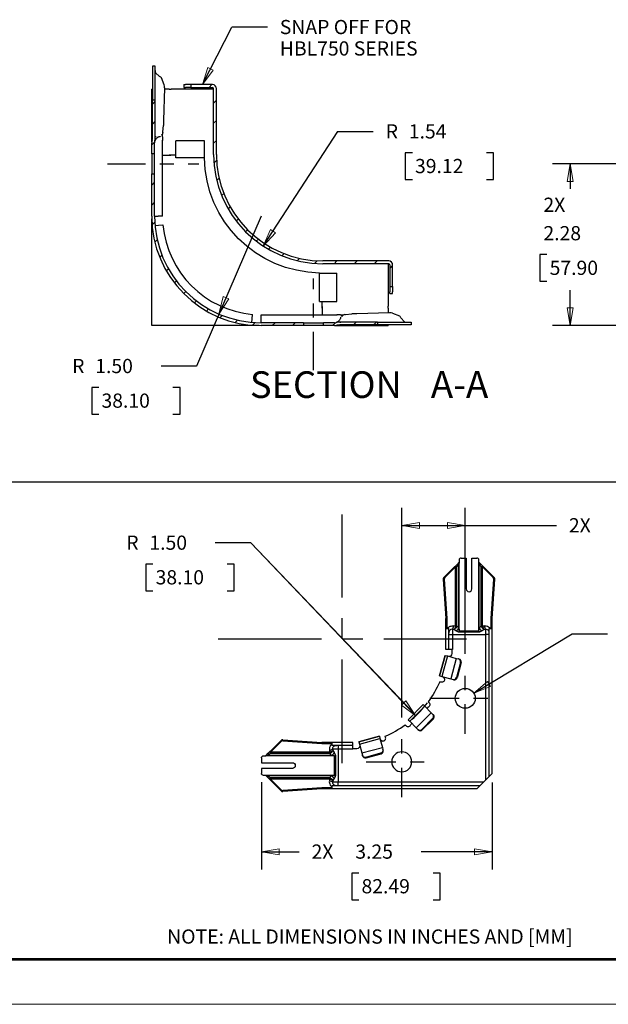
# Model space of a CAD drawing. Extents: x 0 to 17, y 0 to 11.
# Drawn here: x 4.4 to 8.5, y 0 to 6.9 of the extents above; entities that cross this region are included whole.
import ezdxf

# ---------------------------------------------------------------- set-up
doc = ezdxf.new("R2010")
doc.units = 0
doc.header["$MEASUREMENT"] = 0
doc.linetypes.add('CENTER', pattern=[2, 1.25, -0.25, 0.25, -0.25])
for name, color, linetype in [('BORDER', 7, 'Continuous'), ('DIMS', 7, 'Continuous'), ('GEOM', 7, 'Continuous')]:
    doc.layers.add(name, color=color, linetype=linetype)
doc.styles.add('blockfont', font='simplex.shx', dxfattribs={"bigfont": 'bigfont'})

msp = doc.modelspace()

# ---------------------------------------------------------------- linework, layer by layer
at = {"layer": 'BORDER', "color": 7, "linetype": 'Continuous'}
for p, q in [((0.3125, 0.3225), (16.6875, 0.3225)), ((0.3125, 0.3125), (16.6875, 0.3125)), ((0.3225, 0.3225), (16.6875, 0.3225))]:
    msp.add_line(p, q, dxfattribs=at)
at = {"layer": 'BORDER', "color": 7, "linetype": 'Continuous', "lineweight": 0}
msp.add_line((0, 0), (17, 0), dxfattribs=at)
at = {"layer": 'DIMS', "color": 7, "linetype": 'Continuous'}
for p, q in [((5.6685, 6.4733), (5.8751, 6.877)), ((5.6685, 6.4733), (5.8751, 6.877)), ((6.1251, 6.877), (5.8751, 6.877)), ((6.1251, 6.877), (5.8751, 6.877)), ((6.0962, 5.3369), (6.6208, 6.1431)), ((6.6208, 6.1431), (6.8708, 6.1431)), ((7.096, 5.9931), (7.096, 5.8056)), ((7.146, 5.9931), (7.096, 5.9931)), ((7.7183, 5.9931), (7.6683, 5.9931)), ((7.7183, 5.8056), (7.7183, 5.9931)), ((8.6648, 5.9169), (8.1318, 5.9169)), ((8.2568, 5.9169), (8.2568, 5.7392)), ((7.096, 5.8056), (7.146, 5.8056)), ((7.6683, 5.8056), (7.7183, 5.8056)), ((6.0809, 5.5471), (5.6265, 4.4918)), ((8.0439, 5.2767), (8.0439, 5.0892)), ((8.0939, 5.2767), (8.0439, 5.2767)), ((8.0439, 5.0892), (8.0939, 5.0892)), ((8.2568, 4.7771), (8.2568, 5.0267)), ((8.7966, 4.7771), (8.1318, 4.7771)), ((5.6265, 4.4918), (5.3765, 4.4918)), ((4.8882, 4.3418), (4.8882, 4.1543)), ((4.9382, 4.3418), (4.8882, 4.3418)), ((5.5104, 4.3418), (5.4604, 4.3418)), ((5.5104, 4.1543), (5.5104, 4.3418)), ((4.8882, 4.1543), (4.9382, 4.1543)), ((5.4604, 4.1543), (5.5104, 4.1543)), ((0.3239, 3.678), (12.791, 3.678)), ((7.0714, 2.0194), (7.0714, 3.4956)), ((7.5182, 2.4662), (7.5182, 3.4956)), ((7.0714, 3.3706), (7.9109, 3.3706)), ((7.9109, 3.3706), (8.1609, 3.3706)), ((6.0077, 3.2483), (5.7577, 3.2483)), ((7.1703, 2.0301), (6.0077, 3.2483)), ((5.2694, 3.0983), (5.2694, 2.9108)), ((5.3194, 3.0983), (5.2694, 3.0983)), ((5.8917, 3.0983), (5.8417, 3.0983)), ((5.8917, 2.9108), (5.8917, 3.0983)), ((5.2694, 2.9108), (5.3194, 2.9108)), ((5.8417, 2.9108), (5.8917, 2.9108)), ((7.5784, 2.19), (8.2703, 2.6066)), ((8.2703, 2.6066), (8.5203, 2.6066)), ((6.0837, 1.5632), (6.0837, 0.9488)), ((7.7075, 1.5617), (7.7075, 0.9488)), ((6.0837, 1.0738), (6.3488, 1.0738)), ((7.7075, 1.0738), (7.2075, 1.0738)), ((6.7192, 0.9238), (6.7192, 0.7363)), ((6.7692, 0.9238), (6.7192, 0.9238)), ((7.3415, 0.9238), (7.2915, 0.9238)), ((7.3415, 0.7363), (7.3415, 0.9238)), ((6.7192, 0.7363), (6.7692, 0.7363)), ((7.2915, 0.7363), (7.3415, 0.7363))]:
    msp.add_line(p, q, dxfattribs=at)
at = {"layer": 'DIMS', "color": 7, "linetype": 'Continuous', "lineweight": 0}
for p, q in [((5.7069, 6.5941), (5.6685, 6.4733)), ((5.744, 6.5751), (5.7069, 6.5941)), ((5.6685, 6.4733), (5.744, 6.5751)), ((6.6208, 6.1431), (6.0962, 5.3369)), ((6.8708, 6.1431), (6.6208, 6.1431)), ((7.146, 5.9931), (7.096, 5.9931)), ((7.096, 5.9931), (7.096, 5.8056)), ((7.7183, 5.9931), (7.6683, 5.9931)), ((7.7183, 5.8056), (7.7183, 5.9931)), ((8.6648, 5.9169), (8.1318, 5.9169)), ((8.1318, 5.9169), (8.2568, 5.9169)), ((8.2568, 5.9169), (8.2359, 5.7919)), ((8.2777, 5.7919), (8.2568, 5.9169)), ((8.2568, 5.9169), (8.2568, 5.7392)), ((7.146, 5.8056), (7.096, 5.8056)), ((7.6683, 5.8056), (7.7183, 5.8056)), ((8.2359, 5.7919), (8.2777, 5.7919)), ((6.0809, 5.5471), (5.7843, 4.8583)), ((6.1468, 5.4531), (6.0962, 5.3369)), ((6.0962, 5.3369), (6.1819, 5.4302)), ((6.1819, 5.4302), (6.1468, 5.4531)), ((8.0939, 5.2767), (8.0439, 5.2767)), ((8.0439, 5.2767), (8.0439, 5.0892)), ((8.0439, 5.0892), (8.0939, 5.0892)), ((8.2568, 5.0267), (8.2568, 4.7771)), ((5.8145, 4.9814), (5.7843, 4.8583)), ((5.7843, 4.8583), (5.8529, 4.9648)), ((5.8529, 4.9648), (5.8145, 4.9814)), ((5.7843, 4.8583), (5.6265, 4.4918)), ((8.2777, 4.9021), (8.2359, 4.9021)), ((8.2359, 4.9021), (8.2568, 4.7771)), ((8.2568, 4.7771), (8.2777, 4.9021)), ((8.2568, 4.7771), (8.1318, 4.7771)), ((8.1318, 4.7771), (8.7966, 4.7771)), ((5.6265, 4.4918), (5.3765, 4.4918)), ((4.9382, 4.3418), (4.8882, 4.3418)), ((4.8882, 4.3418), (4.8882, 4.1543)), ((5.4604, 4.3418), (5.5104, 4.3418)), ((5.5104, 4.3418), (5.5104, 4.1543)), ((4.8882, 4.1543), (4.9382, 4.1543)), ((5.5104, 4.1543), (5.4604, 4.1543)), ((7.0714, 3.3706), (7.0714, 3.4956)), ((7.0714, 3.4956), (7.0714, 2.0194)), ((7.5182, 3.3706), (7.5182, 3.4956)), ((7.5182, 3.4956), (7.5182, 3.3706)), ((7.1964, 3.3916), (7.0714, 3.3706)), ((7.5182, 3.3706), (7.0714, 3.3706)), ((7.0714, 3.3706), (7.1964, 3.3497)), ((7.1964, 3.3497), (7.1964, 3.3916)), ((7.5182, 3.3706), (7.3932, 3.3916)), ((7.3932, 3.3916), (7.3932, 3.3497)), ((7.3932, 3.3497), (7.5182, 3.3706)), ((8.1609, 3.3706), (7.5182, 3.3706)), ((7.5182, 3.3706), (7.5182, 2.4662)), ((7.5182, 2.4662), (7.5182, 3.3706)), ((5.7577, 3.2483), (6.0077, 3.2483)), ((6.0077, 3.2483), (7.1589, 2.0468)), ((5.2694, 2.9108), (5.2694, 3.0983)), ((5.2694, 3.0983), (5.3194, 3.0983)), ((5.8417, 3.0983), (5.8917, 3.0983)), ((5.8917, 3.0983), (5.8917, 2.9108)), ((5.3194, 2.9108), (5.2694, 2.9108)), ((5.8917, 2.9108), (5.8417, 2.9108)), ((8.2703, 2.6066), (7.5784, 2.19)), ((8.5203, 2.6066), (8.2703, 2.6066)), ((7.6747, 2.2724), (7.5784, 2.19)), ((7.5784, 2.19), (7.6963, 2.2365)), ((7.6963, 2.2365), (7.6747, 2.2724)), ((7.0991, 2.135), (7.0688, 2.1061)), ((7.0688, 2.1061), (7.1703, 2.0301)), ((7.1589, 2.0468), (7.0991, 2.135)), ((6.0837, 1.5632), (6.0837, 0.9488)), ((7.7075, 0.9488), (7.7075, 1.5617)), ((6.2087, 1.0947), (6.0837, 1.0738)), ((6.0837, 0.9488), (6.0837, 1.0738)), ((6.0837, 1.0738), (6.2087, 1.0529)), ((6.0837, 1.0738), (6.3488, 1.0738)), ((6.2087, 1.0529), (6.2087, 1.0947)), ((7.2075, 1.0738), (7.7075, 1.0738)), ((7.7075, 1.0738), (7.5825, 1.0947)), ((7.5825, 1.0947), (7.5825, 1.0529)), ((7.5825, 1.0529), (7.7075, 1.0738)), ((7.7075, 1.0529), (7.7075, 1.0738)), ((7.7075, 1.0738), (7.7075, 0.9488)), ((6.7692, 0.9238), (6.7192, 0.9238)), ((6.7192, 0.9238), (6.7192, 0.7363)), ((7.3415, 0.9238), (7.2915, 0.9238)), ((7.3415, 0.7363), (7.3415, 0.9238)), ((6.7192, 0.7363), (6.7692, 0.7363)), ((7.2915, 0.7363), (7.3415, 0.7363))]:
    msp.add_line(p, q, dxfattribs=at)
at = {"layer": 'DIMS', "color": 7, "linetype": 'CENTER', "ltscale": 0.215}
for p, q in [((4.9984, 5.9169), (5.6434, 5.9169)), ((6.4506, 4.4646), (6.4506, 5.1096))]:
    msp.add_line(p, q, dxfattribs=at)
at = {"layer": 'DIMS', "color": 7, "linetype": 'CENTER', "ltscale": 0.583333}
for p, q in [((6.6525, 1.6977), (6.6525, 3.4477)), ((5.7775, 2.5727), (7.5275, 2.5727))]:
    msp.add_line(p, q, dxfattribs=at)
at = {"layer": 'DIMS', "color": 7, "linetype": 'CENTER', "ltscale": 0.166667}
for p, q in [((7.5182, 1.9037), (7.5182, 2.4037)), ((7.2682, 2.1537), (7.7682, 2.1537)), ((7.0714, 1.4569), (7.0714, 1.9569)), ((6.8214, 1.7069), (7.3214, 1.7069))]:
    msp.add_line(p, q, dxfattribs=at)
at = {"layer": 'DIMS', "color": 7, "linetype": 'Continuous'}
msp.add_arc((6.6525, 2.5727), 0.75, 310.94349, 323.12215, dxfattribs=at)
msp.add_solid([(5.6685, 6.4733), (5.7069, 6.5941), (5.744, 6.5751), (5.6685, 6.4733)], dxfattribs=at)
at = {"layer": 'DIMS', "color": 7, "lineweight": 0}
for points in [[(8.2568, 5.9169), (8.2777, 5.7919), (8.2359, 5.7919), (8.2568, 5.9169)], [(6.0962, 5.3369), (6.1468, 5.4531), (6.1819, 5.4302), (6.0962, 5.3369)], [(5.7843, 4.8583), (5.8145, 4.9814), (5.8529, 4.9648), (5.7843, 4.8583)], [(8.2568, 4.7771), (8.2359, 4.9021), (8.2777, 4.9021), (8.2568, 4.7771)], [(7.0714, 3.3706), (7.1964, 3.3916), (7.1964, 3.3497), (7.0714, 3.3706)], [(7.5182, 3.3706), (7.3932, 3.3497), (7.3932, 3.3916), (7.5182, 3.3706)], [(7.5784, 2.19), (7.6747, 2.2724), (7.6963, 2.2365), (7.5784, 2.19)], [(7.1703, 2.0301), (7.0688, 2.1061), (7.0991, 2.135), (7.1703, 2.0301)], [(6.0837, 1.0738), (6.2087, 1.0947), (6.2087, 1.0529), (6.0837, 1.0738)], [(7.7075, 1.0738), (7.5825, 1.0529), (7.5825, 1.0947), (7.7075, 1.0738)]]:
    msp.add_solid(points, dxfattribs=at)
at = {"layer": 'GEOM', "color": 7, "linetype": 'Continuous'}
for p, q in [((5.3359, 6.6034), (5.3159, 6.6034)), ((5.3159, 6.6034), (5.3159, 6.3855)), ((5.3359, 6.3855), (5.3359, 6.6034)), ((5.3368, 6.5562), (5.3665, 6.5312)), ((5.3977, 6.4718), (5.3799, 6.5206)), ((5.4003, 6.4513), (5.393, 6.2202)), ((5.5361, 6.4733), (5.5361, 6.4533)), ((5.5361, 6.4733), (5.548, 6.4733)), ((5.5361, 6.4533), (5.548, 6.4533)), ((5.5861, 6.4733), (5.548, 6.4733)), ((5.5861, 6.4533), (5.548, 6.4533)), ((5.7386, 6.4733), (5.5861, 6.4733)), ((5.5861, 6.4733), (5.5861, 6.4533)), ((5.5861, 6.4533), (5.7386, 6.4533)), ((5.7461, 5.9823), (5.7461, 6.4458)), ((5.7661, 5.9823), (5.7661, 6.4458)), ((5.3111, 6.0699), (5.3111, 6.4408)), ((5.3159, 6.4408), (5.3111, 6.4408)), ((5.3111, 6.0699), (5.3111, 6.4408)), ((5.3159, 6.3855), (5.3159, 6.3656)), ((5.3359, 6.3656), (5.3359, 6.3855)), ((5.434, 6.4408), (5.4, 6.4408)), ((5.434, 6.4408), (5.4476, 6.4408)), ((5.6811, 6.4408), (5.4476, 6.4408)), ((5.7461, 6.4408), (5.6811, 6.4408)), ((5.3159, 6.3656), (5.3359, 6.3656)), ((5.3159, 6.1017), (5.3159, 6.3656)), ((5.3359, 6.1021), (5.3359, 6.3656)), ((5.389, 6.1417), (5.393, 6.185)), ((5.393, 6.2202), (5.393, 6.1851)), ((5.3368, 6.1069), (5.3388, 6.1037)), ((5.3691, 6.1071), (5.3671, 6.1067)), ((5.3874, 6.1055), (5.3874, 6.1248)), ((5.389, 6.1363), (5.3878, 6.1294)), ((5.389, 6.1363), (5.389, 6.1417)), ((5.3109, 5.9874), (5.3109, 6.0646)), ((5.3309, 5.9874), (5.3309, 6.0646)), ((5.3874, 5.5471), (5.3874, 6.0801)), ((5.4811, 5.9783), (5.4811, 6.0783)), ((5.6813, 6.0783), (5.4811, 6.0783)), ((5.6813, 5.9783), (5.6813, 6.0783)), ((5.3309, 5.9874), (5.3109, 5.9874)), ((5.3109, 5.9874), (5.3109, 5.8464)), ((5.3309, 5.8464), (5.3309, 5.9874)), ((5.3874, 5.9773), (5.4463, 5.9773)), ((5.4476, 5.9773), (5.434, 5.9773)), ((5.4811, 5.9773), (5.4476, 5.9773)), ((5.4811, 5.9578), (5.4811, 5.9783)), ((5.6813, 5.9578), (5.6813, 5.9783)), ((5.6813, 5.9578), (5.4811, 5.9578)), ((5.4811, 5.9573), (5.4811, 5.9578)), ((5.6813, 5.9573), (5.6813, 5.9578)), ((5.3109, 5.8464), (5.3309, 5.8464)), ((5.3109, 5.5471), (5.3109, 5.8464)), ((5.3309, 5.5471), (5.3309, 5.8464)), ((5.3309, 5.5471), (5.3559, 5.5471)), ((5.3874, 5.5471), (5.3559, 5.5471)), ((5.3111, 4.7773), (5.3111, 5.5286)), ((5.3338, 5.4818), (5.3587, 5.484)), ((5.3587, 5.484), (5.39, 5.4867)), ((6.9797, 5.2323), (6.5161, 5.2323)), ((6.9797, 5.2123), (6.5161, 5.2123)), ((6.9747, 5.2123), (6.9747, 5.1473)), ((6.9872, 5.2048), (6.9872, 5.0523)), ((7.0072, 5.0523), (7.0072, 5.2048)), ((6.4911, 5.1474), (6.4921, 5.1474)), ((6.4921, 5.1474), (6.5131, 5.1474)), ((6.4921, 4.9473), (6.4921, 5.1474)), ((6.5131, 5.1474), (6.6131, 5.1474)), ((6.6131, 4.9473), (6.6131, 5.1474)), ((6.9747, 5.1473), (6.9747, 4.9138)), ((6.9872, 5.0523), (7.0072, 5.0523)), ((6.9872, 5.0523), (6.9872, 5.0142)), ((6.9872, 5.0023), (6.9872, 5.0142)), ((6.9872, 5.0023), (7.0072, 5.0023)), ((7.0072, 5.0523), (7.0072, 5.0142)), ((7.0072, 5.0023), (7.0072, 5.0142)), ((6.4911, 4.9473), (6.4921, 4.9473)), ((6.4921, 4.9473), (6.5131, 4.9473)), ((6.5111, 4.9138), (6.5111, 4.9473)), ((6.5131, 4.9473), (6.6131, 4.9473)), ((6.0177, 4.8249), (6.0205, 4.8563)), ((6.0809, 4.8536), (6.6138, 4.8536)), ((6.0809, 4.8221), (6.0809, 4.8536)), ((6.5111, 4.9001), (6.5111, 4.9138)), ((6.5111, 4.9124), (6.5111, 4.8536)), ((6.6393, 4.8536), (6.6586, 4.8536)), ((6.6701, 4.8552), (6.6632, 4.854)), ((6.6701, 4.8552), (6.6754, 4.8552)), ((6.6754, 4.8552), (6.7188, 4.8592)), ((6.754, 4.8592), (6.7188, 4.8592)), ((6.985, 4.8666), (6.754, 4.8592)), ((6.9747, 4.9001), (6.9747, 4.9138)), ((6.9747, 4.9001), (6.9747, 4.8662)), ((7.0056, 4.8639), (7.0543, 4.8461)), ((6.0155, 4.8), (6.0177, 4.8249)), ((6.0809, 4.7971), (6.0809, 4.8221)), ((6.3801, 4.7971), (6.0809, 4.7971)), ((6.3801, 4.7971), (6.3801, 4.7771)), ((6.3801, 4.7971), (6.5211, 4.7971)), ((6.5984, 4.7971), (6.5211, 4.7971)), ((6.5211, 4.7771), (6.5211, 4.7971)), ((6.8994, 4.7821), (6.6355, 4.7821)), ((6.8994, 4.8021), (6.6358, 4.8021)), ((6.6371, 4.8043), (6.639, 4.8031)), ((6.6413, 4.8364), (6.6404, 4.8333)), ((6.6465, 4.8439), (6.6522, 4.8452)), ((6.6546, 4.8461), (6.653, 4.8459)), ((6.8994, 4.8021), (6.8994, 4.7821)), ((6.8994, 4.8021), (6.9193, 4.8021)), ((6.9193, 4.7821), (6.8994, 4.7821)), ((6.9193, 4.8021), (7.1371, 4.8021)), ((7.1371, 4.7821), (6.9193, 4.7821)), ((6.9747, 4.7821), (6.9747, 4.7773)), ((7.0899, 4.803), (7.0649, 4.8328)), ((7.1371, 4.8021), (7.1371, 4.7821)), ((6.0662, 4.7773), (5.3111, 4.7773)), ((6.3801, 4.7771), (6.0809, 4.7771)), ((6.5211, 4.7771), (6.3801, 4.7771)), ((6.5984, 4.7771), (6.5211, 4.7771)), ((6.6026, 4.7773), (6.9747, 4.7773)), ((6.6026, 4.7773), (6.9747, 4.7773)), ((7.4755, 3.1264), (7.4755, 3.1114)), ((7.4905, 3.1414), (7.5251, 3.1414)), ((7.5251, 3.1414), (7.5251, 2.9236)), ((7.5648, 3.1414), (7.5995, 3.1414)), ((7.5648, 2.9236), (7.5648, 3.1414)), ((7.6145, 3.1114), (7.6145, 3.1264)), ((7.443, 3.0789), (7.3674, 3.0034)), ((7.4498, 3.0789), (7.3742, 3.0034)), ((7.444, 3.08), (7.443, 3.0789)), ((7.443, 3.0789), (7.4498, 3.0789)), ((7.4582, 3.0942), (7.444, 3.08)), ((7.444, 3.08), (7.4594, 3.08)), ((7.4594, 3.08), (7.4498, 3.0789)), ((7.4498, 2.6619), (7.4498, 3.0789)), ((7.4755, 3.1114), (7.4582, 3.0942)), ((7.4582, 3.0942), (7.4736, 3.0942)), ((7.4736, 3.0942), (7.4594, 3.08)), ((7.4594, 2.6619), (7.4594, 3.08)), ((7.4755, 3.1114), (7.4736, 3.0942)), ((7.4736, 2.6469), (7.4736, 3.0942)), ((7.4755, 2.6287), (7.4755, 3.1114)), ((7.6164, 3.0942), (7.6145, 3.1114)), ((7.6145, 2.6287), (7.6145, 3.1114)), ((7.6317, 3.0942), (7.6145, 3.1114)), ((7.6306, 3.08), (7.6164, 3.0942)), ((7.6317, 3.0942), (7.6164, 3.0942)), ((7.6164, 2.6469), (7.6164, 3.0942)), ((7.6401, 3.0789), (7.6306, 3.08)), ((7.6306, 2.6619), (7.6306, 3.08)), ((7.6459, 3.08), (7.6306, 3.08)), ((7.6459, 3.08), (7.6317, 3.0942)), ((7.6401, 2.6619), (7.6401, 3.0789)), ((7.7157, 3.0034), (7.6401, 3.0789)), ((7.647, 3.0789), (7.6401, 3.0789)), ((7.647, 3.0789), (7.6459, 3.08)), ((7.7226, 3.0034), (7.647, 3.0789)), ((7.3698, 2.9913), (7.363, 2.9913)), ((7.363, 2.9913), (7.3825, 2.7164)), ((7.3674, 3.0034), (7.3742, 3.0034)), ((7.3698, 2.9913), (7.3893, 2.7164)), ((7.7006, 2.7164), (7.7201, 2.9913)), ((7.7075, 2.7164), (7.727, 2.9913)), ((7.7157, 3.0034), (7.7226, 3.0034)), ((7.727, 2.9913), (7.7201, 2.9913)), ((7.3825, 2.7164), (7.3893, 2.7164)), ((7.3825, 2.6499), (7.3825, 2.7164)), ((7.3893, 2.7164), (7.3893, 2.6452)), ((7.7006, 2.6452), (7.7006, 2.7164)), ((7.7075, 2.7164), (7.7006, 2.7164)), ((7.7075, 2.6452), (7.7075, 2.7164)), ((7.3825, 2.6499), (7.3825, 2.6503)), ((7.3825, 2.6452), (7.3825, 2.6499)), ((7.3825, 2.6452), (7.4025, 2.6452)), ((7.3825, 2.4977), (7.3825, 2.6452)), ((7.4025, 2.4977), (7.4025, 2.6452)), ((7.4275, 2.6398), (7.4275, 2.6027)), ((7.4498, 2.6619), (7.4594, 2.6619)), ((7.6306, 2.6619), (7.6401, 2.6619)), ((7.6625, 2.6027), (7.6625, 2.6398)), ((7.6875, 1.6042), (7.6875, 2.6452)), ((7.6875, 2.6452), (7.7075, 2.6452)), ((7.7075, 1.6242), (7.7075, 2.6452)), ((7.4025, 2.6027), (7.4275, 2.6027)), ((7.4275, 2.6027), (7.4275, 2.4977)), ((7.4275, 2.6027), (7.6625, 2.6027)), ((7.4755, 2.6287), (7.4755, 2.6185)), ((7.4755, 2.6287), (7.6145, 2.6287)), ((7.6145, 2.6185), (7.4755, 2.6185)), ((7.6145, 2.6287), (7.6145, 2.6185)), ((7.6875, 2.6027), (7.6625, 2.6027)), ((7.6625, 1.5792), (7.6625, 2.6027)), ((7.4025, 2.4977), (7.3825, 2.4977)), ((7.4275, 2.4977), (7.4025, 2.4977)), ((7.4262, 2.4692), (7.4262, 2.4977)), ((7.377, 2.4562), (7.3382, 2.3113)), ((7.3382, 2.3113), (7.377, 2.4562)), ((7.393, 2.4519), (7.3542, 2.307)), ((7.377, 2.4562), (7.377, 2.4562)), ((7.377, 2.4562), (7.393, 2.4519)), ((7.393, 2.4519), (7.4554, 2.4352)), ((7.4554, 2.4352), (7.4166, 2.2903)), ((7.4554, 2.4352), (7.4711, 2.431)), ((7.4763, 2.4296), (7.4711, 2.431)), ((7.4845, 2.4067), (7.456, 2.3004)), ((7.4897, 2.4053), (7.4612, 2.299)), ((7.4845, 2.4067), (7.4897, 2.4053)), ((7.3382, 2.3113), (7.3542, 2.307)), ((7.3382, 2.3113), (7.3382, 2.3113)), ((7.3542, 2.307), (7.4166, 2.2903)), ((7.3718, 2.2918), (7.3744, 2.3016)), ((7.4166, 2.2903), (7.4323, 2.2861)), ((7.4612, 2.299), (7.456, 2.3004)), ((7.3472, 2.2676), (7.3386, 2.2699)), ((7.4323, 2.2861), (7.4374, 2.2847)), ((7.1156, 2.0035), (7.2217, 2.1096)), ((7.1156, 2.0035), (7.2217, 2.1095)), ((7.2217, 2.1095), (7.1156, 2.0035)), ((7.1273, 1.9918), (7.2334, 2.0978)), ((7.2217, 2.1096), (7.2217, 2.1095)), ((7.2217, 2.1095), (7.2334, 2.0978)), ((7.2217, 2.1095), (7.2217, 2.1095)), ((7.2334, 2.0978), (7.2791, 2.0521)), ((7.2555, 2.0903), (7.2482, 2.083)), ((7.2579, 2.1299), (7.2641, 2.1237)), ((7.173, 1.9461), (7.2791, 2.0521)), ((7.2123, 1.9351), (7.29, 2.0129)), ((7.2791, 2.0521), (7.2906, 2.0407)), ((7.29, 2.0129), (7.2938, 2.0091)), ((7.2944, 2.0369), (7.2906, 2.0407)), ((7.0952, 1.9673), (7.1015, 1.9611)), ((7.1156, 2.0035), (7.1273, 1.9918)), ((7.1156, 2.0035), (7.1156, 2.0035)), ((7.1156, 2.0035), (7.1156, 2.0035)), ((7.1273, 1.9918), (7.173, 1.9461)), ((7.1421, 1.9769), (7.1348, 1.9696)), ((7.173, 1.9461), (7.1845, 1.9346)), ((7.2161, 1.9313), (7.2938, 2.0091)), ((6.769, 1.8481), (6.9139, 1.887)), ((6.9139, 1.887), (6.769, 1.8482)), ((6.9139, 1.887), (6.9181, 1.871)), ((6.9139, 1.887), (6.9139, 1.887)), ((6.9576, 1.878), (6.9553, 1.8865)), ((7.1883, 1.9308), (7.1845, 1.9346)), ((7.2123, 1.9351), (7.2161, 1.9313)), ((6.1462, 1.7822), (6.2218, 1.8578)), ((6.1462, 1.7753), (6.2218, 1.8509)), ((6.2218, 1.8578), (6.2218, 1.8509)), ((6.2339, 1.8553), (6.2339, 1.8622)), ((6.2339, 1.8622), (6.5087, 1.8427)), ((6.2339, 1.8553), (6.5087, 1.8358)), ((6.5087, 1.8427), (6.5087, 1.8358)), ((6.5753, 1.8427), (6.5087, 1.8427)), ((6.5087, 1.8358), (6.58, 1.8358)), ((6.5753, 1.8427), (6.5748, 1.8427)), ((6.58, 1.8427), (6.5753, 1.8427)), ((6.58, 1.8427), (6.58, 1.8227)), ((6.7275, 1.8427), (6.58, 1.8427)), ((6.7275, 1.8227), (6.58, 1.8227)), ((6.6225, 1.8227), (6.6225, 1.7977)), ((6.7275, 1.8227), (6.7275, 1.8427)), ((6.7275, 1.7977), (6.7275, 1.8227)), ((6.769, 1.8482), (6.769, 1.8481)), ((6.769, 1.8481), (6.7733, 1.8322)), ((6.7733, 1.8322), (6.9181, 1.871)), ((6.7733, 1.8322), (6.79, 1.7698)), ((6.79, 1.7698), (6.9349, 1.8086)), ((6.9181, 1.871), (6.9349, 1.8086)), ((6.9334, 1.8534), (6.9236, 1.8507)), ((6.9349, 1.8086), (6.9391, 1.7929)), ((6.0837, 1.7347), (6.0837, 1.7001)), ((6.0987, 1.7497), (6.1137, 1.7497)), ((6.1137, 1.7497), (6.131, 1.7669)), ((6.1137, 1.7497), (6.131, 1.7516)), ((6.5965, 1.7497), (6.1137, 1.7497)), ((6.131, 1.7669), (6.1452, 1.7811)), ((6.131, 1.7669), (6.131, 1.7516)), ((6.131, 1.7516), (6.1452, 1.7658)), ((6.5783, 1.7516), (6.131, 1.7516)), ((6.1452, 1.7811), (6.1462, 1.7822)), ((6.1452, 1.7811), (6.1452, 1.7658)), ((6.1452, 1.7658), (6.1462, 1.7753)), ((6.5633, 1.7658), (6.1452, 1.7658)), ((6.1462, 1.7822), (6.1462, 1.7753)), ((6.5633, 1.7753), (6.1462, 1.7753)), ((6.5633, 1.7753), (6.5633, 1.7658)), ((6.5854, 1.7977), (6.6225, 1.7977)), ((6.5965, 1.7497), (6.6067, 1.7497)), ((6.5965, 1.7497), (6.5965, 1.6107)), ((6.6067, 1.6107), (6.6067, 1.7497)), ((6.6225, 1.7977), (6.7275, 1.7977)), ((6.6225, 1.7977), (6.6225, 1.5627)), ((6.756, 1.799), (6.7275, 1.799)), ((6.79, 1.7698), (6.7942, 1.7541)), ((6.7956, 1.7489), (6.7942, 1.7541)), ((6.8185, 1.7406), (6.9247, 1.7691)), ((6.8185, 1.7406), (6.8199, 1.7355)), ((6.8199, 1.7355), (6.9261, 1.7639)), ((6.9261, 1.7639), (6.9247, 1.7691)), ((6.9391, 1.7929), (6.9405, 1.7877)), ((6.0837, 1.7001), (6.3016, 1.7001)), ((6.0837, 1.6603), (6.0837, 1.6257)), ((6.3016, 1.6603), (6.0837, 1.6603)), ((6.1137, 1.6107), (6.0987, 1.6107)), ((6.131, 1.6088), (6.1137, 1.6107)), ((6.5965, 1.6107), (6.1137, 1.6107)), ((6.131, 1.5934), (6.1137, 1.6107)), ((6.131, 1.5934), (6.131, 1.6088)), ((6.1452, 1.5946), (6.131, 1.6088)), ((6.5783, 1.6088), (6.131, 1.6088)), ((6.1462, 1.585), (6.1452, 1.5946)), ((6.5633, 1.5946), (6.1452, 1.5946)), ((6.1452, 1.5792), (6.1452, 1.5946)), ((6.5633, 1.5946), (6.5633, 1.585)), ((6.5965, 1.6107), (6.6067, 1.6107)), ((7.6875, 1.6042), (7.6625, 1.5792)), ((7.7075, 1.6242), (7.6875, 1.6042)), ((6.1452, 1.5792), (6.131, 1.5934)), ((6.1462, 1.5782), (6.1452, 1.5792)), ((6.2218, 1.5094), (6.1462, 1.585)), ((6.5633, 1.585), (6.1462, 1.585)), ((6.1462, 1.5782), (6.1462, 1.585)), ((6.2218, 1.5026), (6.1462, 1.5782)), ((7.621, 1.5377), (6.58, 1.5377)), ((6.58, 1.5377), (6.58, 1.5177)), ((6.6225, 1.5627), (6.5854, 1.5627)), ((6.6225, 1.5377), (6.6225, 1.5627)), ((7.646, 1.5627), (6.6225, 1.5627)), ((7.601, 1.5177), (7.621, 1.5377)), ((7.621, 1.5377), (7.646, 1.5627)), ((7.6625, 1.5792), (7.646, 1.5627)), ((6.2218, 1.5094), (6.2218, 1.5026)), ((6.5087, 1.5245), (6.2339, 1.505)), ((6.5087, 1.5177), (6.2339, 1.4982)), ((6.2339, 1.4982), (6.2339, 1.505)), ((6.58, 1.5245), (6.5087, 1.5245)), ((6.5087, 1.5177), (6.5087, 1.5245)), ((6.58, 1.5177), (6.5087, 1.5177)), ((7.601, 1.5177), (6.58, 1.5177))]:
    msp.add_line(p, q, dxfattribs=at)
at = {"layer": 'GEOM', "color": 7, "linetype": 'Continuous', "lineweight": 0}
for p, q in [((5.7151, 6.4533), (5.7351, 6.4733)), ((5.3159, 6.3368), (5.3359, 6.3568)), ((5.7461, 6.3429), (5.7661, 6.3629)), ((5.3159, 6.1955), (5.3359, 6.2155)), ((5.7461, 6.2016), (5.7661, 6.2216)), ((5.3109, 6.0491), (5.3312, 6.0694)), ((5.7461, 6.0602), (5.7661, 6.0802)), ((5.7485, 5.9213), (5.7673, 5.94)), ((5.3109, 5.7664), (5.3309, 5.7864)), ((5.7681, 5.7995), (5.7848, 5.8161)), ((5.8027, 5.6927), (5.8181, 5.708)), ((5.3109, 5.6251), (5.3309, 5.6451)), ((5.8491, 5.5977), (5.8637, 5.6123)), ((5.3133, 5.4862), (5.3321, 5.5049)), ((5.9057, 5.5129), (5.92, 5.5272)), ((5.9718, 5.4376), (5.986, 5.4518)), ((5.3329, 5.3644), (5.3495, 5.381)), ((6.0472, 5.3715), (6.0615, 5.3858)), ((5.3674, 5.2575), (5.3828, 5.2729)), ((6.132, 5.3149), (6.1467, 5.3296)), ((6.2271, 5.2686), (6.2425, 5.284)), ((6.3341, 5.2341), (6.3507, 5.2507)), ((6.4561, 5.2146), (6.4749, 5.2334)), ((6.5952, 5.2123), (6.6153, 5.2323)), ((6.7367, 5.2123), (6.7567, 5.2323)), ((6.8782, 5.2123), (6.8982, 5.2323)), ((6.9872, 5.1798), (7.0072, 5.1997)), ((5.4138, 5.1625), (5.4285, 5.1772)), ((5.4705, 5.0778), (5.4848, 5.092)), ((5.5366, 5.0025), (5.5508, 5.0166)), ((7.001, 5.0523), (7.0072, 5.0584)), ((5.612, 4.9364), (5.6262, 4.9507)), ((5.6968, 4.8798), (5.7115, 4.8944)), ((5.7919, 4.8334), (5.8073, 4.8488)), ((5.8989, 4.799), (5.9155, 4.8156)), ((6.0209, 4.7795), (6.0397, 4.7983)), ((6.16, 4.7771), (6.18, 4.7971)), ((6.3015, 4.7771), (6.3215, 4.7971)), ((6.5845, 4.7771), (6.605, 4.7977)), ((6.731, 4.7821), (6.751, 4.8021)), ((6.8725, 4.7821), (6.8925, 4.8021))]:
    msp.add_line(p, q, dxfattribs=at)
at = {"layer": 'GEOM', "color": 7, "linetype": 'Continuous'}
msp.add_circle((7.5182, 2.1537), 0.0703, dxfattribs=at)
at = {"layer": 'GEOM', "color": 7, "linetype": 'Continuous', "extrusion": (0, 0, -1)}
msp.add_circle((-7.0714, 1.7069), 0.0703, dxfattribs=at)
at = {"layer": 'GEOM', "color": 7, "linetype": 'Continuous'}
for centre, radius, start, end in [((5.7386, 6.4458), 0.0275, 0, 90), ((5.7386, 6.4458), 0.0075, 0, 90), ((5.2384, 6.1017), 0.0775, -15.35889, 0), ((5.4149, 6.1248), 0.0275, 170.2893, 180), ((5.3734, 6.0646), 0.0625, 164.64111, 180), ((5.3734, 6.0646), 0.0425, 164.77724, 180), ((6.5161, 5.9823), 0.77, 180, 270), ((6.5161, 5.9823), 0.75, 180, 270), ((6.0809, 5.5471), 0.77, 180, 270), ((6.0809, 5.5471), 0.75, 180, 270), ((6.0809, 5.5471), 0.6935, 185, 265), ((6.9797, 5.2048), 0.0275, 0, 90), ((6.9797, 5.2048), 0.0075, 0, 90), ((6.6586, 4.8811), 0.0275, 270, 279.7107), ((6.5984, 4.8396), 0.0425, 270, 285.22276), ((6.6355, 4.7046), 0.0775, 90, 105.35889), ((6.5984, 4.8396), 0.0625, 270, 285.35889), ((7.4905, 3.1264), 0.015, 90, 180), ((7.5995, 3.1264), 0.015, 0, 90), ((7.545, 2.9236), 0.0199, 180, 360), ((7.4062, 2.4692), 0.02, 255, 360), ((6.6525, 2.5727), 0.75, 293.81376, 306.17985), ((7.1156, 1.9752), 0.02, 225, 343.7697), ((6.9383, 1.8728), 0.02, -104.13825, 15)]:
    msp.add_arc(centre, radius, start, end, dxfattribs=at)
at = {"layer": 'GEOM', "color": 7, "linetype": 'Continuous', "extrusion": (0, 0, -1)}
for centre, radius, start, end in [((-6.5061, 5.9723), 0.825, 271.04202, 358.95798), ((-7.3524, 2.2869), 0.02, 165.86175, 285), ((-6.6525, 2.5727), 0.75, 203.81376, 216.17985), ((-7.25, 2.1096), 0.02, 135, 253.7697), ((-6.756, 1.819), 0.02, 165, 270), ((-6.0987, 1.7347), 0.015, 0, 90), ((-6.3016, 1.6802), 0.0199, 90, 270), ((-6.0987, 1.6257), 0.015, -90, 0)]:
    msp.add_arc(centre, radius, start, end, dxfattribs=at)
at = {"layer": 'GEOM', "color": 7, "linetype": 'Continuous'}
for centre, major_axis, ratio, start_param, end_param in [((5.3384, 6.5734), (0, 0.0225), 0.111111, 1.570796, 2.443461), ((5.3376, 6.512), (0.045, 0), 0.555556, 0.349066, 0.872665), ((5.3918, 6.4536), (0, 0.025), 0.34202, 4.620086, 5.528868), ((6.9873, 4.858), (0.025, 0), 0.34202, 0.754317, 1.663099), ((7.0458, 4.8039), (0, 0.045), 0.555556, 5.410521, 5.934119), ((7.1071, 4.8046), (0.0225, 0), 0.111111, 3.839724, 4.712389), ((7.377, 2.9924), (0, -0.015), 0.939693, 3.89591, 4.787718), ((7.3839, 2.9924), (0, 0.015), 0.939693, 0.754317, 1.646125), ((7.7061, 2.9924), (0, -0.015), 0.939693, 1.495468, 2.387276), ((7.7129, 2.9924), (0, 0.015), 0.939693, 4.63706, 5.528868), ((7.4275, 2.6638), (0.0055, 0.0269), 0.335943, 3.685869, 4.780591), ((7.3337, 2.6027), (0.1923, 0), 0.220982, 0.99035, 1.061337), ((7.3431, 2.6027), (-0.1923, 0), 0.36397, 4.125042, 4.202929), ((7.4069, 2.6027), (0.0587, 0), 0.723565, 0.683321, 0.99035), ((7.442, 2.661), (-0.0212, 0.0076), 0.12131, 3.913609, 4.384375), ((7.4525, 2.6469), (0.0227, 0.0155), 0.557913, 4.348239, 5.397203), ((7.428, 2.6027), (0, 0.07), 0.8391, 5.39571, 5.720173), ((7.6619, 2.6027), (0, 0.07), 0.8391, 0.563012, 0.887476), ((7.6375, 2.6469), (-0.0227, 0.0155), 0.557913, 0.885982, 1.934946), ((7.648, 2.661), (0.0212, 0.0076), 0.12131, 1.89881, 2.369577), ((7.683, 2.6027), (0.0587, 0), 0.723565, 2.151243, 2.458272), ((7.7469, 2.6027), (-0.1923, 0), 0.36397, 5.221849, 5.299736), ((7.7563, 2.6027), (-0.1923, 0), 0.220982, 5.221849, 5.292835), ((7.6625, 2.6638), (-0.0055, 0.0269), 0.335943, 1.502594, 2.597317), ((7.4659, 2.4117), (0.0052, 0.0193), 0.963331, 4.712389, 6.283185), ((7.4711, 2.4103), (-0.0052, -0.0193), 0.963331, 1.570796, 3.141593), ((7.4374, 2.3054), (0.0052, 0.0193), 0.963331, 3.141593, 4.712389), ((7.4426, 2.304), (-0.0052, -0.0193), 0.963331, 0, 1.570796), ((7.2764, 2.0265), (0.0141, 0.0141), 0.963331, 4.712389, 6.283185), ((7.2802, 2.0227), (-0.0141, -0.0141), 0.963331, 1.570796, 3.141593), ((7.1986, 1.9487), (-0.0141, -0.0141), 0.963331, 0, 1.570796), ((7.2024, 1.9449), (0.0141, 0.0141), 0.963331, 3.141593, 4.712389), ((6.2327, 1.8481), (0.015, 0), 0.939693, 1.495468, 2.387276), ((6.2327, 1.8413), (-0.015, 0), 0.939693, 4.63706, 5.528868), ((6.5614, 1.7977), (-0.0269, -0.0055), 0.335943, 1.502594, 2.597317), ((6.6225, 1.8821), (0, 0.1923), 0.36397, 2.080256, 2.158143), ((6.6225, 1.7972), (0.07, 0), 0.8391, 3.704605, 4.029068), ((6.5642, 1.7832), (-0.0076, 0.0212), 0.12131, 1.89881, 2.369577), ((6.5783, 1.7727), (-0.0155, -0.0227), 0.557913, 0.885982, 1.934946), ((6.6225, 1.8915), (0, 0.1923), 0.220982, 2.080256, 2.151243), ((6.6225, 1.8182), (0, 0.0587), 0.723565, 2.151243, 2.458272), ((6.8135, 1.7593), (-0.0193, -0.0052), 0.963331, 0, 1.570796), ((6.8149, 1.7541), (0.0193, 0.0052), 0.963331, 3.141593, 4.712389), ((6.9197, 1.7877), (-0.0193, -0.0052), 0.963331, 1.570796, 3.141593), ((6.9211, 1.7825), (0.0193, 0.0052), 0.963331, 4.712389, 6.283185), ((6.6225, 1.5632), (0.07, 0), 0.8391, 2.254117, 2.578581), ((6.5783, 1.5877), (-0.0155, 0.0227), 0.557913, 4.348239, 5.397203), ((6.6225, 1.4783), (0, 0.1923), 0.36397, 0.983449, 1.061337), ((6.5614, 1.5627), (-0.0269, 0.0055), 0.335943, 3.685869, 4.780591), ((6.5642, 1.5772), (-0.0076, -0.0212), 0.12131, 3.913609, 4.384375), ((6.6225, 1.4689), (0, 0.1923), 0.220982, 0.99035, 1.061337), ((6.6225, 1.5421), (0, 0.0587), 0.723565, 0.683321, 0.99035), ((6.2327, 1.5191), (0.015, 0), 0.939693, 3.89591, 4.787718), ((6.2327, 1.5122), (-0.015, 0), 0.939693, 0.754317, 1.646125)]:
    msp.add_ellipse(centre, major_axis=major_axis, ratio=ratio, start_param=start_param, end_param=end_param, dxfattribs=at)
for points, degree in [([(5.393, 6.1851), (5.393, 6.185), (5.393, 6.185), (5.393, 6.185)], 3), ([(5.3359, 6.1021), (5.3361, 6.1142), (5.3368, 6.1069)], 2), ([(5.3671, 6.1067), (5.359, 6.1046)], 1), ([(5.3785, 6.1215), (5.3799, 6.1171)], 1), ([(5.3874, 6.1057), (5.3874, 6.1011), (5.3874, 6.0801)], 2), ([(5.3402, 6.0912), (5.333, 6.0778)], 1), ([(5.3388, 6.0893), (5.3397, 6.0906), (5.341, 6.0925)], 2), ([(5.3874, 6.0801), (5.3865, 6.0821)], 1), ([(6.6138, 4.8536), (6.6145, 4.8534), (6.6152, 4.8531), (6.6159, 4.8528)], 3), ([(6.7188, 4.8592), (6.7188, 4.8592), (6.7188, 4.8592), (6.7188, 4.8592)], 3), ([(6.6253, 4.8067), (6.6216, 4.804), (6.6116, 4.7992)], 2), ([(6.6262, 4.8072), (6.6243, 4.8059), (6.6231, 4.805)], 2), ([(6.6384, 4.8252), (6.6357, 4.8178), (6.631, 4.8113), (6.625, 4.8065)], 3), ([(6.6358, 4.8021), (6.6404, 4.8022), (6.6474, 4.8023), (6.6403, 4.8027)], 3), ([(6.6404, 4.8333), (6.6384, 4.8252)], 1), ([(6.6553, 4.8447), (6.6508, 4.8461)], 1), ([(7.4497, 2.661), (7.4498, 2.6612), (7.4498, 2.6616), (7.4498, 2.6619)], 3), ([(7.4594, 2.6619), (7.4578, 2.6573)], 1), ([(7.4736, 2.6469), (7.4743, 2.6362), (7.4747, 2.6316), (7.476, 2.6272)], 3), ([(7.6145, 2.6287), (7.6164, 2.6469)], 1), ([(7.6306, 2.6619), (7.6322, 2.6573)], 1), ([(7.6401, 2.6619), (7.6401, 2.6616), (7.6402, 2.6613), (7.6403, 2.661)], 3), ([(7.4755, 2.6185), (7.4699, 2.6192), (7.4525, 2.6295)], 2), ([(7.6375, 2.6295), (7.6291, 2.6233), (7.6145, 2.6185)], 2), ([(7.3577, 2.3063), (7.3619, 2.3044), (7.3694, 2.2975), (7.3718, 2.2918)], 3), ([(6.9189, 1.8675), (6.9208, 1.8633), (6.9276, 1.8558), (6.9334, 1.8534)], 3), ([(6.5642, 1.7755), (6.5639, 1.7754), (6.5636, 1.7753), (6.5633, 1.7753)], 3), ([(6.5633, 1.7658), (6.5678, 1.7674)], 1), ([(6.5783, 1.7516), (6.589, 1.7509), (6.5935, 1.7505), (6.598, 1.7492)], 3), ([(6.6067, 1.7497), (6.606, 1.7553), (6.5956, 1.7727)], 2), ([(6.5633, 1.5946), (6.5678, 1.593)], 1), ([(6.5965, 1.6107), (6.5783, 1.6088)], 1), ([(6.5956, 1.5877), (6.6019, 1.596), (6.6067, 1.6107)], 2), ([(6.5633, 1.585), (6.5636, 1.585), (6.5639, 1.585), (6.5642, 1.5849)], 3)]:
    msp.add_open_spline(points, degree=degree, dxfattribs=at)
for points in [[(5.3324, 6.0758), (5.3359, 6.0887), (5.3359, 6.1021)], [(6.6358, 4.8021), (6.6225, 4.8021), (6.6096, 4.7986)]]:
    msp.add_rational_spline(points, [1, 0.991189255567, 1], degree=2, dxfattribs=at)
for points, knots in [([(5.3591, 6.1047), (5.3549, 6.1029), (5.3502, 6.1003), (5.3429, 6.0942), (5.3399, 6.0908)], [0, 0, 0, 0, 0.26236, 1, 1, 1, 1]), ([(5.3711, 6.1071), (5.371, 6.1071), (5.3708, 6.1071), (5.3705, 6.107), (5.3702, 6.107), (5.3698, 6.107), (5.3696, 6.107), (5.3693, 6.1069), (5.369, 6.1069), (5.3687, 6.1069), (5.3683, 6.1068), (5.368, 6.1068), (5.3678, 6.1068), (5.3676, 6.1067), (5.3673, 6.1067), (5.3672, 6.1067), (5.3671, 6.1067)], [0, 0, 0, 0, 0.116074, 0.201147, 0.260325, 0.307951, 0.351044, 0.42333, 0.526865, 0.656355, 0.729234, 0.758119, 0.796301, 0.848305, 0.915937, 1, 1, 1, 1]), ([(6.6393, 4.8536), (6.6347, 4.8536), (6.6301, 4.8536), (6.6181, 4.8537), (6.6135, 4.8536)], [0, 0, 0, 0, 0.125407, 1, 1, 1, 1]), ([(6.6408, 4.8373), (6.6408, 4.8368), (6.6408, 4.8364), (6.6407, 4.8357), (6.6407, 4.8355), (6.6406, 4.835), (6.6406, 4.8348), (6.6405, 4.8342), (6.6405, 4.8338), (6.6404, 4.8333)], [0, 0, 0, 0, 0.25, 0.25, 0.5, 0.5, 0.75, 0.75, 1, 1, 1, 1]), ([(7.3929, 2.6452), (7.4014, 2.655), (7.4104, 2.6606), (7.4203, 2.6639), (7.4369, 2.6638)], [0, 0, 0, 0, 0.375, 1, 1, 1, 1]), ([(7.4275, 2.6398), (7.4181, 2.64), (7.4097, 2.6354), (7.4029, 2.6217), (7.4025, 2.6116)], [0, 0, 0, 0, 0.332156, 1, 1, 1, 1]), ([(7.4578, 2.6573), (7.453, 2.6493), (7.4468, 2.6428), (7.4429, 2.6402), (7.4389, 2.6381)], [0, 0, 0, 0, 0.375, 1, 1, 1, 1]), ([(7.4497, 2.661), (7.4465, 2.6511), (7.4442, 2.647), (7.4429, 2.6425), (7.4398, 2.639)], [0, 0, 0, 0, 0.375, 1, 1, 1, 1]), ([(7.6322, 2.6573), (7.637, 2.6493), (7.6432, 2.6428), (7.647, 2.6402), (7.6511, 2.6381)], [0, 0, 0, 0, 0.375, 1, 1, 1, 1]), ([(7.6403, 2.661), (7.6435, 2.6511), (7.6457, 2.647), (7.6471, 2.6425), (7.6502, 2.639)], [0, 0, 0, 0, 0.375, 1, 1, 1, 1]), ([(7.6527, 2.6637), (7.6572, 2.6647), (7.6737, 2.6629), (7.6885, 2.655), (7.697, 2.6452)], [0, 0, 0, 0, 0.25, 1, 1, 1, 1]), ([(7.6875, 2.6116), (7.687, 2.6217), (7.6833, 2.6317), (7.6719, 2.64), (7.6625, 2.6398)], [0, 0, 0, 0, 0.346876, 1, 1, 1, 1]), ([(6.58, 1.8322), (6.5702, 1.8237), (6.5646, 1.8147), (6.5613, 1.8049), (6.5614, 1.7883)], [0, 0, 0, 0, 0.375, 1, 1, 1, 1]), ([(6.5854, 1.7977), (6.5852, 1.8071), (6.5898, 1.8154), (6.6035, 1.8222), (6.6135, 1.8227)], [0, 0, 0, 0, 0.332156, 1, 1, 1, 1]), ([(6.5642, 1.7755), (6.5741, 1.7787), (6.5782, 1.781), (6.5827, 1.7823), (6.5861, 1.7854)], [0, 0, 0, 0, 0.375, 1, 1, 1, 1]), ([(6.5678, 1.7674), (6.5759, 1.7722), (6.5824, 1.7784), (6.5849, 1.7822), (6.5871, 1.7863)], [0, 0, 0, 0, 0.375, 1, 1, 1, 1]), ([(6.5614, 1.5725), (6.5605, 1.568), (6.5623, 1.5515), (6.5702, 1.5366), (6.58, 1.5281)], [0, 0, 0, 0, 0.25, 1, 1, 1, 1]), ([(6.5642, 1.5849), (6.5741, 1.5817), (6.5782, 1.5794), (6.5827, 1.5781), (6.5861, 1.575)], [0, 0, 0, 0, 0.375, 1, 1, 1, 1]), ([(6.5678, 1.593), (6.5759, 1.5882), (6.5824, 1.582), (6.5849, 1.5781), (6.5871, 1.5741)], [0, 0, 0, 0, 0.375, 1, 1, 1, 1]), ([(6.6135, 1.5377), (6.6035, 1.5381), (6.5935, 1.5418), (6.5852, 1.5533), (6.5854, 1.5627)], [0, 0, 0, 0, 0.346876, 1, 1, 1, 1])]:
    msp.add_open_spline(points, degree=3, knots=knots, dxfattribs=at)

# ---------------------------------------------------------------- texts
at = {"layer": 'DIMS', "color": 7, "linetype": 'Continuous', "lineweight": 0, "style": 'blockfont'}
for s, height, p in [('SNAP OFF FOR', 0.1, (6.2126, 6.8287)), ('HBL750 SERIES', 0.1, (6.2126, 6.6781)), ('R', 0.1, (6.9583, 6.0942)), ('1.54', 0.1, (7.121, 6.0942)), ('39.12', 0.1, (7.1647, 5.8504)), ('2X', 0.1, (8.0689, 5.5777)), ('2.28', 0.1, (8.0689, 5.3777)), ('57.90', 0.1, (8.1126, 5.134)), ('R', 0.1, (4.7504, 4.4428)), ('1.50', 0.1, (4.9132, 4.4428)), ('SECTION ', 0.1875, (6.0024, 4.268)), ('A-A', 0.19, (7.2756, 4.268)), ('38.10', 0.1, (4.9569, 4.1991)), ('2X', 0.1, (8.2484, 3.3217)), ('R', 0.1, (5.1317, 3.1994)), ('1.50', 0.1, (5.2944, 3.1994)), ('38.10', 0.1, (5.3381, 2.9556)), ('2X', 0.1, (6.4363, 1.0249)), ('3.25', 0.1, (6.7442, 1.0249)), ('82.49', 0.1, (6.7879, 0.7811)), ('NOTE: ALL DIMENSIONS IN INCHES AND [MM]', 0.1, (5.4195, 0.4269))]:
    msp.add_text(s, height=height, dxfattribs=at).set_placement(p)

doc.saveas('drawing.dxf')
